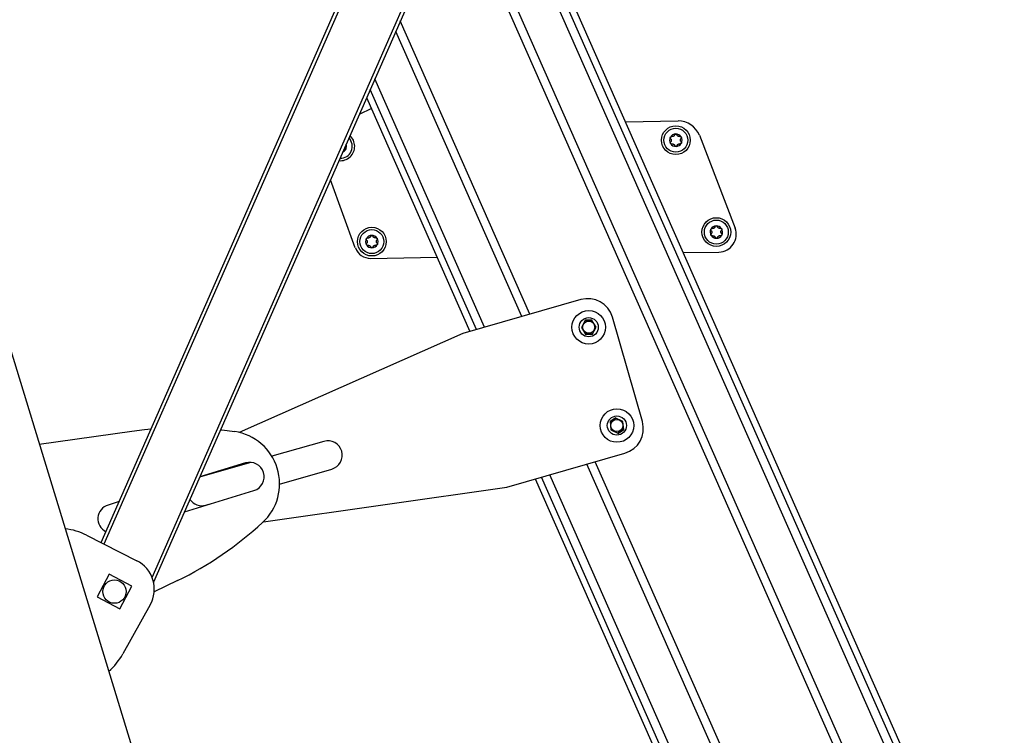
# Model space of a CAD drawing. Extents: x 5 to 415, y 4 to 293.
# Drawn here: x 145 to 166, y 149 to 164 of the extents above; entities that cross this region are included whole.
import ezdxf

# ---------------------------------------------------------------- set-up
doc = ezdxf.new("R2010")
doc.units = 0
doc.linetypes.add('SLD-DURCHGEHEND', pattern=[0])
doc.layers.add('AM_0', color=7, linetype='CONTINUOUS')

msp = doc.modelspace()

# ---------------------------------------------------------------- linework, layer by layer
at = {"layer": 'AM_0', "color": 7, "linetype": 'SLD-DURCHGEHEND'}
for p, q in [((135.57544, 187.69323), (157.69823, 115.33283)), ((146.76614, 153.25269), (159.04483, 181.18247)), ((159.09671, 181.13483), (146.82569, 153.2225)), ((147.82963, 152.52439), (160.19524, 180.65188)), ((160.26542, 180.64587), (147.85957, 152.42684)), ((167.46108, 139.95787), (154.88479, 168.4068)), ((167.28077, 140.02764), (154.81026, 168.23727)), ((166.56382, 141.21062), (154.71354, 168.01726)), ((165.67982, 141.23745), (154.27868, 167.02809)), ((165.5185, 141.16614), (154.18252, 166.80937)), ((155.71057, 158.01799), (153.00662, 164.13461)), ((155.53941, 157.96892), (152.91047, 163.91589)), ((154.76537, 157.74701), (152.4756, 162.92672)), ((154.5932, 157.69765), (152.37888, 162.7067)), ((152.30435, 162.53718), (154.46054, 157.65962)), ((152.40565, 162.30802), (152.15043, 162.18708)), ((157.70436, 162.02864), (158.80037, 162.04856)), ((159.2444, 161.74952), (159.98921, 159.81341)), ((152.06907, 159.40189), (151.54996, 160.82121)), ((152.38818, 159.18311), (153.77591, 159.20833)), ((158.90987, 159.30164), (159.65365, 159.31516)), ((156.77194, 158.32227), (154.30824, 157.61596)), ((158.05626, 155.77767), (157.4316, 157.95657)), ((156.86824, 157.89771), (156.78339, 157.7415)), ((156.78339, 157.7415), (156.87624, 157.58992)), ((157.01078, 157.88079), (156.85687, 157.87679)), ((156.86824, 157.89771), (156.99835, 157.90109)), ((157.0912, 157.7495), (156.99835, 157.90109)), ((157.00635, 157.5933), (157.0912, 157.7495)), ((154.30824, 157.61596), (149.64492, 155.55073)), ((156.8638, 157.61021), (157.01771, 157.61421)), ((157.00635, 157.5933), (156.87624, 157.58992)), ((157.38391, 155.78406), (157.4908, 155.85833)), ((157.38391, 155.78406), (157.39878, 155.60692)), ((157.51233, 155.8482), (157.3859, 155.76034)), ((157.65164, 155.78264), (157.4908, 155.85833)), ((157.6665, 155.6055), (157.65164, 155.78264)), ((145.47631, 155.30895), (147.40602, 155.58016)), ((157.39878, 155.60692), (157.55962, 155.53122)), ((157.53808, 155.54136), (157.66451, 155.62922)), ((157.6665, 155.6055), (157.55962, 155.53122)), ((151.41296, 155.3642), (150.32867, 155.05335)), ((155.22686, 154.4117), (157.69056, 155.11801)), ((149.77986, 154.9139), (148.82454, 154.62183)), ((149.88599, 154.92644), (148.84079, 154.62679)), ((163.38439, 140.22272), (156.8999, 154.89134)), ((163.54572, 140.29404), (157.07106, 154.94041)), ((150.4894, 154.47526), (151.57831, 154.78743)), ((163.71954, 137.49171), (156.12586, 154.66943)), ((155.82104, 154.58204), (163.43223, 137.3647)), ((163.55726, 137.41998), (155.95369, 154.62008)), ((148.50589, 153.89699), (149.95528, 154.34011)), ((150.15293, 153.68895), (155.22686, 154.4117)), ((147.14189, 154.10739), (146.91094, 154.03678)), ((148.95082, 154.03417), (149.01119, 154.05147)), ((146.46374, 153.40604), (147.51066, 152.87515)), ((146.93468, 152.59101), (146.6843, 152.1201)), ((147.40559, 152.34062), (146.93468, 152.59101)), ((148.35985, 152.46033), (147.87333, 152.22303)), ((147.1552, 151.86971), (147.40559, 152.34062)), ((146.6843, 152.1201), (147.1552, 151.86971)), ((147.7916, 151.95623), (147.22054, 150.93067))]:
    msp.add_line(p, q, dxfattribs=at)
at = {"layer": 'AM_0', "color": 7, "linetype": 'SLD-DURCHGEHEND', "flags": 128}
for points in [[(147.40602, 155.58016), (147.67352, 155.61282), (147.80936, 155.62564)], [(149.25778, 155.60729), (149.28732, 155.60396), (149.55445, 155.56837)]]:
    msp.add_lwpolyline(points, dxfattribs=at)
at = {"layer": 'AM_0', "color": 7, "linetype": 'SLD-DURCHGEHEND'}
for centre, radius in [((158.75447, 161.64766), 0.3), ((158.75447, 161.64766), 0.25), ((159.5989, 159.73109), 0.3), ((152.41339, 159.53208), 0.3), ((152.41339, 159.53208), 0.25), ((159.5989, 159.73109), 0.25), ((156.93729, 157.7455), 0.35), ((156.93729, 157.7455), 0.2), ((156.93729, 157.7455), 0.12667), ((157.52521, 155.69478), 0.35), ((157.52521, 155.69478), 0.2), ((157.52521, 155.69478), 0.12667), ((147.04494, 152.23036), 0.24333)]:
    msp.add_circle(centre, radius, dxfattribs=at)
for centre, radius, start, end in [((158.80885, 161.58197), 0.46667, 21.041241, 91.041241), ((151.75562, 161.52045), 0.25, 268.141931, 44.394877), ((151.75562, 161.52045), 0.25, 268.621684, 44.394877), ((151.75562, 161.52045), 0.3, 1.041241, 48.181096), ((158.75447, 161.64766), 0.13, 151.400284, 211.400284), ((158.75447, 161.64766), 0.13, 91.400284, 151.400284), ((158.75447, 161.64766), 0.09484, 179.530512, 183.270056), ((158.75447, 161.64766), 0.09484, 119.530512, 123.270056), ((158.75447, 161.64766), 0.13, 31.400284, 91.400284), ((158.75447, 161.64766), 0.09484, 59.530512, 63.270056), ((158.75447, 161.64766), 0.09484, 359.530512, 3.270056), ((158.75447, 161.64766), 0.13, 331.400284, 31.400284), ((151.75562, 161.52045), 0.3, 264.355712, 1.041241), ((151.75562, 161.52045), 0.13, 292.031358, 331.400284), ((151.75562, 161.52045), 0.13, 331.400284, 20.505449), ((158.75447, 161.64766), 0.13, 211.400284, 271.400284), ((158.75447, 161.64766), 0.09484, 239.530512, 243.270056), ((158.75447, 161.64766), 0.13, 271.400284, 331.400284), ((158.75447, 161.64766), 0.09484, 299.530512, 303.270056), ((159.5989, 159.73109), 0.13, 151.400284, 211.400284), ((159.5989, 159.73109), 0.13, 91.400284, 151.400284), ((159.5989, 159.73109), 0.09484, 119.530512, 123.270056), ((159.5989, 159.73109), 0.13, 31.400284, 91.400284), ((159.5989, 159.73109), 0.09484, 59.530512, 63.270056), ((159.64699, 159.68177), 0.36667, 271.041241, 21.041241), ((159.5989, 159.73109), 0.13, 331.400284, 31.400284), ((152.41339, 159.53208), 0.13, 151.400284, 211.400284), ((152.41339, 159.53208), 0.13, 91.400284, 151.400284), ((152.41339, 159.53208), 0.09484, 119.530512, 123.270056), ((152.41339, 159.53208), 0.13, 31.400284, 91.400284), ((152.41339, 159.53208), 0.09484, 59.530512, 63.270056), ((152.41339, 159.53208), 0.13, 331.400284, 31.400284), ((159.5989, 159.73109), 0.13, 211.400284, 271.400284), ((159.5989, 159.73109), 0.09484, 179.530512, 183.270056), ((159.5989, 159.73109), 0.09484, 239.530512, 243.270056), ((159.5989, 159.73109), 0.13, 271.400284, 331.400284), ((159.5989, 159.73109), 0.09484, 299.530512, 303.270056), ((159.5989, 159.73109), 0.09484, 359.530512, 3.270056), ((152.38213, 159.51639), 0.33333, 200.08987, 271.041241), ((152.41339, 159.53208), 0.13, 211.400284, 271.400284), ((152.41339, 159.53208), 0.09484, 179.530512, 183.270056), ((152.41339, 159.53208), 0.09484, 239.530512, 243.270056), ((152.41339, 159.53208), 0.13, 271.400284, 331.400284), ((152.41339, 159.53208), 0.09484, 299.530512, 303.270056), ((152.41339, 159.53208), 0.09484, 359.530512, 3.270056), ((156.91892, 157.80959), 0.53333, 15.996875, 105.996875), ((157.54358, 155.63069), 0.53333, 285.996875, 15.996875), ((149.38942, 154.48082), 1.1, 312.628775, 81.371225), ((151.49563, 155.07582), 0.3, 285.996875, 105.996875), ((149.86757, 154.627), 0.3, 287, 107), ((146.99865, 153.74989), 0.3, 107, 243.832125), ((148.86814, 154.32255), 0.3, 213.956868, 285.996875), ((145.1033, 159.13724), 7.42874, 296, 312.628775), ((145.86071, 152.21687), 1.33333, 63.110499, 83.276478), ((147.20915, 152.28056), 0.66667, 330.889501, 63.110499), ((146.05563, 151.57933), 1.33333, 310.723522, 330.889501)]:
    msp.add_arc(centre, radius, start, end, dxfattribs=at)
for points, knots in [([(158.6454, 161.67777), (158.64336, 161.68012), (158.63927, 161.68484), (158.63669, 161.69426), (158.63723, 161.70306), (158.63943, 161.70791), (158.64033, 161.70988)], [0, 0, 0, 0, 0.28147023, 0.56449248, 0.82235028, 1, 1, 1, 1]), ([(158.6454, 161.67777), (158.64336, 161.68012), (158.63927, 161.68484), (158.63669, 161.69426), (158.63723, 161.70306), (158.63943, 161.70791), (158.64033, 161.70988)], [0, 0, 0, 0, 0.28147023, 0.56449248, 0.82235028, 1, 1, 1, 1]), ([(158.64033, 161.70988), (158.64068, 161.71049), (158.64239, 161.71345), (158.64662, 161.7181), (158.65375, 161.72228), (158.66194, 161.72426), (158.66731, 161.72344), (158.67007, 161.72302)], [0, 0, 0, 0, 0.05735812, 0.2811826, 0.50744749, 0.74689421, 1, 1, 1, 1]), ([(158.64033, 161.70988), (158.64068, 161.71049), (158.64239, 161.71345), (158.64662, 161.7181), (158.65375, 161.72228), (158.66194, 161.72426), (158.66731, 161.72344), (158.67007, 161.72302)], [0, 0, 0, 0, 0.05735812, 0.2811826, 0.50744749, 0.74689421, 1, 1, 1, 1]), ([(158.6454, 161.67777), (158.64705, 161.67606), (158.65039, 161.6726), (158.6542, 161.66665), (158.65705, 161.66041), (158.65886, 161.65441), (158.65939, 161.6503), (158.65963, 161.64843)], [0, 0, 0, 0, 0.22583242, 0.45720032, 0.64563523, 0.8391284, 1, 1, 1, 1]), ([(158.6454, 161.67777), (158.64705, 161.67606), (158.65039, 161.6726), (158.6542, 161.66665), (158.65705, 161.66041), (158.65886, 161.65441), (158.65939, 161.6503), (158.65963, 161.64843)], [0, 0, 0, 0, 0.22583242, 0.45720032, 0.64563523, 0.8391284, 1, 1, 1, 1]), ([(158.65978, 161.64225), (158.6596, 161.64005), (158.65922, 161.6356), (158.6569, 161.62711), (158.65287, 161.61899), (158.6486, 161.61409), (158.647, 161.61225)], [0, 0, 0, 0, 0.18803015, 0.38237841, 0.7677347, 1, 1, 1, 1]), ([(158.65978, 161.64225), (158.6596, 161.64005), (158.65922, 161.6356), (158.6569, 161.62711), (158.65287, 161.61899), (158.6486, 161.61409), (158.647, 161.61225)], [0, 0, 0, 0, 0.18803015, 0.38237841, 0.7677347, 1, 1, 1, 1]), ([(158.70244, 161.72695), (158.70045, 161.72602), (158.6964, 161.72411), (158.68789, 161.72188), (158.67884, 161.7213), (158.67247, 161.72255), (158.67007, 161.72302)], [0, 0, 0, 0, 0.18803015, 0.38237841, 0.7677347, 1, 1, 1, 1]), ([(158.70244, 161.72695), (158.70045, 161.72602), (158.6964, 161.72411), (158.68789, 161.72188), (158.67884, 161.7213), (158.67247, 161.72255), (158.67007, 161.72302)], [0, 0, 0, 0, 0.18803015, 0.38237841, 0.7677347, 1, 1, 1, 1]), ([(158.72601, 161.75717), (158.72535, 161.75488), (158.72403, 161.75026), (158.72079, 161.74398), (158.7168, 161.73839), (158.71252, 161.73383), (158.70922, 161.73132), (158.70772, 161.73018)], [0, 0, 0, 0, 0.22589234, 0.45732496, 0.64574984, 0.83923281, 1, 1, 1, 1]), ([(158.72601, 161.75717), (158.72535, 161.75488), (158.72403, 161.75026), (158.72079, 161.74398), (158.7168, 161.73839), (158.71252, 161.73383), (158.70922, 161.73132), (158.70772, 161.73018)], [0, 0, 0, 0, 0.22589234, 0.45732496, 0.64574984, 0.83923281, 1, 1, 1, 1]), ([(158.72601, 161.75717), (158.72703, 161.76011), (158.72907, 161.76601), (158.73594, 161.77295), (158.74383, 161.77689), (158.74913, 161.77741), (158.75129, 161.77762)], [0, 0, 0, 0, 0.2816087, 0.5646141, 0.82245865, 1, 1, 1, 1]), ([(158.72601, 161.75717), (158.72703, 161.76011), (158.72907, 161.76601), (158.73594, 161.77295), (158.74383, 161.77689), (158.74913, 161.77741), (158.75129, 161.77762)], [0, 0, 0, 0, 0.2816087, 0.5646141, 0.82245865, 1, 1, 1, 1]), ([(158.75129, 161.77762), (158.75199, 161.77762), (158.75541, 161.77762), (158.76156, 161.77627), (158.76874, 161.77219), (158.77455, 161.76608), (158.77653, 161.76103), (158.77754, 161.75843)], [0, 0, 0, 0, 0.05745952, 0.28128211, 0.50755036, 0.74700475, 1, 1, 1, 1]), ([(158.75129, 161.77762), (158.75199, 161.77762), (158.75541, 161.77762), (158.76156, 161.77627), (158.76874, 161.77219), (158.77455, 161.76608), (158.77653, 161.76103), (158.77754, 161.75843)], [0, 0, 0, 0, 0.05745952, 0.28128211, 0.50755036, 0.74700475, 1, 1, 1, 1]), ([(158.79713, 161.73236), (158.79532, 161.73362), (158.79165, 161.73617), (158.78546, 161.74243), (158.78044, 161.74997), (158.77833, 161.75612), (158.77754, 161.75843)], [0, 0, 0, 0, 0.18803015, 0.38237841, 0.7677347, 1, 1, 1, 1]), ([(158.79713, 161.73236), (158.79532, 161.73362), (158.79165, 161.73617), (158.78546, 161.74243), (158.78044, 161.74997), (158.77833, 161.75612), (158.77754, 161.75843)], [0, 0, 0, 0, 0.18803015, 0.38237841, 0.7677347, 1, 1, 1, 1]), ([(158.83508, 161.72706), (158.83277, 161.72648), (158.8281, 161.72532), (158.82105, 161.72499), (158.81422, 161.72565), (158.80812, 161.72707), (158.8043, 161.72867), (158.80256, 161.7294)], [0, 0, 0, 0, 0.22589213, 0.45732453, 0.64574944, 0.83923245, 1, 1, 1, 1]), ([(158.83508, 161.72706), (158.83277, 161.72648), (158.8281, 161.72532), (158.82105, 161.72499), (158.81422, 161.72565), (158.80812, 161.72707), (158.8043, 161.72867), (158.80256, 161.7294)], [0, 0, 0, 0, 0.22589213, 0.45732453, 0.64574944, 0.83923245, 1, 1, 1, 1]), ([(158.83508, 161.72706), (158.83814, 161.72765), (158.84427, 161.72883), (158.85372, 161.72635), (158.86107, 161.72149), (158.86417, 161.71715), (158.86543, 161.71539)], [0, 0, 0, 0, 0.28160819, 0.56461366, 0.82245826, 1, 1, 1, 1]), ([(158.83508, 161.72706), (158.83814, 161.72765), (158.84427, 161.72883), (158.85372, 161.72635), (158.86107, 161.72149), (158.86417, 161.71715), (158.86543, 161.71539)], [0, 0, 0, 0, 0.28160819, 0.56461366, 0.82245826, 1, 1, 1, 1]), ([(158.84915, 161.65307), (158.84934, 161.65526), (158.84972, 161.65972), (158.85204, 161.6682), (158.85606, 161.67633), (158.86033, 161.68122), (158.86194, 161.68306)], [0, 0, 0, 0, 0.18803015, 0.38237841, 0.7677347, 1, 1, 1, 1]), ([(158.84915, 161.65307), (158.84934, 161.65526), (158.84972, 161.65972), (158.85204, 161.6682), (158.85606, 161.67633), (158.86033, 161.68122), (158.86194, 161.68306)], [0, 0, 0, 0, 0.18803015, 0.38237841, 0.7677347, 1, 1, 1, 1]), ([(158.86354, 161.61754), (158.86189, 161.61925), (158.85854, 161.62271), (158.85473, 161.62866), (158.85189, 161.6349), (158.85007, 161.6409), (158.84954, 161.64501), (158.84931, 161.64688)], [0, 0, 0, 0, 0.22583242, 0.45720032, 0.64563523, 0.8391284, 1, 1, 1, 1]), ([(158.86354, 161.61754), (158.86189, 161.61925), (158.85854, 161.62271), (158.85473, 161.62866), (158.85189, 161.6349), (158.85007, 161.6409), (158.84954, 161.64501), (158.84931, 161.64688)], [0, 0, 0, 0, 0.22583242, 0.45720032, 0.64563523, 0.8391284, 1, 1, 1, 1]), ([(158.86543, 161.71539), (158.86578, 161.71478), (158.86749, 161.71182), (158.8694, 161.70582), (158.86945, 161.69756), (158.86707, 161.68948), (158.86368, 161.68524), (158.86194, 161.68306)], [0, 0, 0, 0, 0.05745915, 0.28128175, 0.50754999, 0.74700435, 1, 1, 1, 1]), ([(158.86543, 161.71539), (158.86578, 161.71478), (158.86749, 161.71182), (158.8694, 161.70582), (158.86945, 161.69756), (158.86707, 161.68948), (158.86368, 161.68524), (158.86194, 161.68306)], [0, 0, 0, 0, 0.05745915, 0.28128175, 0.50754999, 0.74700435, 1, 1, 1, 1]), ([(151.82454, 161.44578), (151.82731, 161.44609), (151.83267, 161.44668), (151.83763, 161.4456), (151.84002, 161.44508)], [0, 0, 0, 0, 0.51834144, 1, 1, 1, 1]), ([(151.82454, 161.44578), (151.82731, 161.44609), (151.83267, 161.44668), (151.83763, 161.4456), (151.84002, 161.44508)], [0, 0, 0, 0, 0.51834144, 1, 1, 1, 1]), ([(151.86976, 161.45822), (151.86941, 161.45762), (151.8677, 161.45465), (151.86347, 161.45), (151.85634, 161.44583), (151.84815, 161.44384), (151.84278, 161.44466), (151.84002, 161.44508)], [0, 0, 0, 0, 0.05735812, 0.2811826, 0.50744749, 0.74689421, 1, 1, 1, 1]), ([(151.86976, 161.45822), (151.86941, 161.45762), (151.8677, 161.45465), (151.86347, 161.45), (151.85634, 161.44583), (151.84815, 161.44384), (151.84278, 161.44466), (151.84002, 161.44508)], [0, 0, 0, 0, 0.05735812, 0.2811826, 0.50744749, 0.74689421, 1, 1, 1, 1]), ([(151.86469, 161.49034), (151.86304, 161.49205), (151.85969, 161.4955), (151.85594, 161.50148), (151.85356, 161.50627), (151.8528, 161.50901), (151.85262, 161.50966)], [0, 0, 0, 0, 0.3207477, 0.64935737, 0.91698974, 1, 1, 1, 1]), ([(151.86469, 161.49034), (151.86304, 161.49205), (151.85969, 161.4955), (151.85594, 161.50148), (151.85356, 161.50627), (151.8528, 161.50901), (151.85262, 161.50966)], [0, 0, 0, 0, 0.3207477, 0.64935737, 0.91698974, 1, 1, 1, 1]), ([(151.86469, 161.49034), (151.86673, 161.48799), (151.87082, 161.48327), (151.8734, 161.47385), (151.87287, 161.46505), (151.87066, 161.4602), (151.86976, 161.45822)], [0, 0, 0, 0, 0.28147023, 0.56449248, 0.82235028, 1, 1, 1, 1]), ([(151.86469, 161.49034), (151.86673, 161.48799), (151.87082, 161.48327), (151.8734, 161.47385), (151.87287, 161.46505), (151.87066, 161.4602), (151.86976, 161.45822)], [0, 0, 0, 0, 0.28147023, 0.56449248, 0.82235028, 1, 1, 1, 1]), ([(158.64351, 161.57992), (158.64316, 161.58053), (158.64145, 161.58349), (158.63954, 161.58949), (158.63948, 161.59775), (158.64186, 161.60583), (158.64526, 161.61007), (158.647, 161.61225)], [0, 0, 0, 0, 0.05745915, 0.28128175, 0.50754999, 0.74700435, 1, 1, 1, 1]), ([(158.64351, 161.57992), (158.64316, 161.58053), (158.64145, 161.58349), (158.63954, 161.58949), (158.63948, 161.59775), (158.64186, 161.60583), (158.64526, 161.61007), (158.647, 161.61225)], [0, 0, 0, 0, 0.05745915, 0.28128175, 0.50754999, 0.74700435, 1, 1, 1, 1]), ([(158.67385, 161.56825), (158.6708, 161.56766), (158.66467, 161.56648), (158.65522, 161.56896), (158.64786, 161.57383), (158.64477, 161.57816), (158.64351, 161.57992)], [0, 0, 0, 0, 0.28160819, 0.56461366, 0.82245826, 1, 1, 1, 1]), ([(158.67385, 161.56825), (158.6708, 161.56766), (158.66467, 161.56648), (158.65522, 161.56896), (158.64786, 161.57383), (158.64477, 161.57816), (158.64351, 161.57992)], [0, 0, 0, 0, 0.28160819, 0.56461366, 0.82245826, 1, 1, 1, 1]), ([(158.67385, 161.56825), (158.67616, 161.56883), (158.68083, 161.56999), (158.68789, 161.57032), (158.69472, 161.56966), (158.70082, 161.56824), (158.70464, 161.56664), (158.70638, 161.56591)], [0, 0, 0, 0, 0.22589213, 0.45732453, 0.64574944, 0.83923245, 1, 1, 1, 1]), ([(158.67385, 161.56825), (158.67616, 161.56883), (158.68083, 161.56999), (158.68789, 161.57032), (158.69472, 161.56966), (158.70082, 161.56824), (158.70464, 161.56664), (158.70638, 161.56591)], [0, 0, 0, 0, 0.22589213, 0.45732453, 0.64574944, 0.83923245, 1, 1, 1, 1]), ([(158.71181, 161.56295), (158.71362, 161.56169), (158.71729, 161.55914), (158.72347, 161.55288), (158.7285, 161.54534), (158.7306, 161.53919), (158.73139, 161.53688)], [0, 0, 0, 0, 0.18803015, 0.38237841, 0.7677347, 1, 1, 1, 1]), ([(158.71181, 161.56295), (158.71362, 161.56169), (158.71729, 161.55914), (158.72347, 161.55288), (158.7285, 161.54534), (158.7306, 161.53919), (158.73139, 161.53688)], [0, 0, 0, 0, 0.18803015, 0.38237841, 0.7677347, 1, 1, 1, 1]), ([(158.75764, 161.51769), (158.75695, 161.51769), (158.75352, 161.51769), (158.74738, 161.51904), (158.7402, 161.52312), (158.73438, 161.52923), (158.73241, 161.53428), (158.73139, 161.53688)], [0, 0, 0, 0, 0.057459517, 0.281282113, 0.507550362, 0.747004754, 1, 1, 1, 1]), ([(158.75764, 161.51769), (158.75695, 161.51769), (158.75352, 161.51769), (158.74738, 161.51904), (158.7402, 161.52312), (158.73438, 161.52923), (158.73241, 161.53428), (158.73139, 161.53688)], [0, 0, 0, 0, 0.057459517, 0.281282113, 0.507550362, 0.747004754, 1, 1, 1, 1]), ([(158.78293, 161.53814), (158.78191, 161.5352), (158.77986, 161.5293), (158.77299, 161.52236), (158.7651, 161.51842), (158.7598, 161.5179), (158.75764, 161.51769)], [0, 0, 0, 0, 0.2816087, 0.5646141, 0.82245865, 1, 1, 1, 1]), ([(158.78293, 161.53814), (158.78191, 161.5352), (158.77986, 161.5293), (158.77299, 161.52236), (158.7651, 161.51842), (158.7598, 161.5179), (158.75764, 161.51769)], [0, 0, 0, 0, 0.2816087, 0.5646141, 0.82245865, 1, 1, 1, 1]), ([(158.78293, 161.53814), (158.78358, 161.54043), (158.78491, 161.54505), (158.78815, 161.55133), (158.79214, 161.55692), (158.79642, 161.56148), (158.79972, 161.56399), (158.80121, 161.56513)], [0, 0, 0, 0, 0.22589234, 0.45732496, 0.64574984, 0.83923281, 1, 1, 1, 1]), ([(158.78293, 161.53814), (158.78358, 161.54043), (158.78491, 161.54505), (158.78815, 161.55133), (158.79214, 161.55692), (158.79642, 161.56148), (158.79972, 161.56399), (158.80121, 161.56513)], [0, 0, 0, 0, 0.22589234, 0.45732496, 0.64574984, 0.83923281, 1, 1, 1, 1]), ([(158.8065, 161.56836), (158.80849, 161.5693), (158.81254, 161.5712), (158.82105, 161.57343), (158.83009, 161.57401), (158.83647, 161.57276), (158.83886, 161.57229)], [0, 0, 0, 0, 0.18803015, 0.38237841, 0.7677347, 1, 1, 1, 1]), ([(158.8065, 161.56836), (158.80849, 161.5693), (158.81254, 161.5712), (158.82105, 161.57343), (158.83009, 161.57401), (158.83647, 161.57276), (158.83886, 161.57229)], [0, 0, 0, 0, 0.18803015, 0.38237841, 0.7677347, 1, 1, 1, 1]), ([(158.86861, 161.58543), (158.86826, 161.58482), (158.86655, 161.58186), (158.86231, 161.57721), (158.85519, 161.57303), (158.84699, 161.57105), (158.84162, 161.57187), (158.83886, 161.57229)], [0, 0, 0, 0, 0.05735812, 0.2811826, 0.50744749, 0.74689421, 1, 1, 1, 1]), ([(158.86861, 161.58543), (158.86826, 161.58482), (158.86655, 161.58186), (158.86231, 161.57721), (158.85519, 161.57303), (158.84699, 161.57105), (158.84162, 161.57187), (158.83886, 161.57229)], [0, 0, 0, 0, 0.05735812, 0.2811826, 0.50744749, 0.74689421, 1, 1, 1, 1]), ([(158.86354, 161.61754), (158.86558, 161.61519), (158.86966, 161.61047), (158.87224, 161.60105), (158.87171, 161.59225), (158.8695, 161.5874), (158.86861, 161.58543)], [0, 0, 0, 0, 0.28147023, 0.56449248, 0.82235028, 1, 1, 1, 1]), ([(158.86354, 161.61754), (158.86558, 161.61519), (158.86966, 161.61047), (158.87224, 161.60105), (158.87171, 161.59225), (158.8695, 161.5874), (158.86861, 161.58543)], [0, 0, 0, 0, 0.28147023, 0.56449248, 0.82235028, 1, 1, 1, 1]), ([(159.48982, 159.7612), (159.48779, 159.76355), (159.4837, 159.76827), (159.48112, 159.77769), (159.48165, 159.78649), (159.48386, 159.79134), (159.48476, 159.79332)], [0, 0, 0, 0, 0.28147023, 0.56449248, 0.82235028, 1, 1, 1, 1]), ([(159.48982, 159.7612), (159.48779, 159.76355), (159.4837, 159.76827), (159.48112, 159.77769), (159.48165, 159.78649), (159.48386, 159.79134), (159.48476, 159.79332)], [0, 0, 0, 0, 0.28147023, 0.56449248, 0.82235028, 1, 1, 1, 1]), ([(159.48476, 159.79332), (159.48511, 159.79392), (159.48682, 159.79688), (159.49105, 159.80153), (159.49818, 159.80571), (159.50637, 159.8077), (159.51174, 159.80688), (159.5145, 159.80646)], [0, 0, 0, 0, 0.05735812, 0.2811826, 0.50744749, 0.74689421, 1, 1, 1, 1]), ([(159.48476, 159.79332), (159.48511, 159.79392), (159.48682, 159.79688), (159.49105, 159.80153), (159.49818, 159.80571), (159.50637, 159.8077), (159.51174, 159.80688), (159.5145, 159.80646)], [0, 0, 0, 0, 0.05735812, 0.2811826, 0.50744749, 0.74689421, 1, 1, 1, 1]), ([(159.54687, 159.81038), (159.54488, 159.80945), (159.54083, 159.80754), (159.53232, 159.80531), (159.52327, 159.80474), (159.5169, 159.80599), (159.5145, 159.80646)], [0, 0, 0, 0, 0.18803015, 0.38237841, 0.7677347, 1, 1, 1, 1]), ([(159.54687, 159.81038), (159.54488, 159.80945), (159.54083, 159.80754), (159.53232, 159.80531), (159.52327, 159.80474), (159.5169, 159.80599), (159.5145, 159.80646)], [0, 0, 0, 0, 0.18803015, 0.38237841, 0.7677347, 1, 1, 1, 1]), ([(159.57044, 159.8406), (159.56978, 159.83832), (159.56846, 159.83369), (159.56522, 159.82741), (159.56123, 159.82183), (159.55694, 159.81726), (159.55365, 159.81475), (159.55215, 159.81361)], [0, 0, 0, 0, 0.22589234, 0.45732496, 0.64574984, 0.83923281, 1, 1, 1, 1]), ([(159.57044, 159.8406), (159.56978, 159.83832), (159.56846, 159.83369), (159.56522, 159.82741), (159.56123, 159.82183), (159.55694, 159.81726), (159.55365, 159.81475), (159.55215, 159.81361)], [0, 0, 0, 0, 0.22589234, 0.45732496, 0.64574984, 0.83923281, 1, 1, 1, 1]), ([(159.57044, 159.8406), (159.57146, 159.84354), (159.5735, 159.84944), (159.58037, 159.85639), (159.58826, 159.86033), (159.59356, 159.86084), (159.59572, 159.86105)], [0, 0, 0, 0, 0.2816087, 0.5646141, 0.82245865, 1, 1, 1, 1]), ([(159.57044, 159.8406), (159.57146, 159.84354), (159.5735, 159.84944), (159.58037, 159.85639), (159.58826, 159.86033), (159.59356, 159.86084), (159.59572, 159.86105)], [0, 0, 0, 0, 0.2816087, 0.5646141, 0.82245865, 1, 1, 1, 1]), ([(159.59572, 159.86105), (159.59642, 159.86105), (159.59984, 159.86105), (159.60599, 159.8597), (159.61316, 159.85562), (159.61898, 159.84952), (159.62095, 159.84446), (159.62197, 159.84186)], [0, 0, 0, 0, 0.05745952, 0.28128211, 0.50755036, 0.74700475, 1, 1, 1, 1]), ([(159.59572, 159.86105), (159.59642, 159.86105), (159.59984, 159.86105), (159.60599, 159.8597), (159.61316, 159.85562), (159.61898, 159.84952), (159.62095, 159.84446), (159.62197, 159.84186)], [0, 0, 0, 0, 0.05745952, 0.28128211, 0.50755036, 0.74700475, 1, 1, 1, 1]), ([(159.64155, 159.81579), (159.63975, 159.81705), (159.63608, 159.8196), (159.62989, 159.82586), (159.62486, 159.83341), (159.62276, 159.83955), (159.62197, 159.84186)], [0, 0, 0, 0, 0.18803015, 0.38237841, 0.7677347, 1, 1, 1, 1]), ([(159.64155, 159.81579), (159.63975, 159.81705), (159.63608, 159.8196), (159.62989, 159.82586), (159.62486, 159.83341), (159.62276, 159.83955), (159.62197, 159.84186)], [0, 0, 0, 0, 0.18803015, 0.38237841, 0.7677347, 1, 1, 1, 1]), ([(159.67951, 159.81049), (159.6772, 159.80991), (159.67253, 159.80875), (159.66548, 159.80842), (159.65864, 159.80908), (159.65255, 159.81051), (159.64872, 159.81211), (159.64699, 159.81283)], [0, 0, 0, 0, 0.22589213, 0.45732453, 0.64574944, 0.83923245, 1, 1, 1, 1]), ([(159.67951, 159.81049), (159.6772, 159.80991), (159.67253, 159.80875), (159.66548, 159.80842), (159.65864, 159.80908), (159.65255, 159.81051), (159.64872, 159.81211), (159.64699, 159.81283)], [0, 0, 0, 0, 0.22589213, 0.45732453, 0.64574944, 0.83923245, 1, 1, 1, 1]), ([(159.67951, 159.81049), (159.68257, 159.81108), (159.6887, 159.81226), (159.69815, 159.80978), (159.7055, 159.80492), (159.7086, 159.80059), (159.70986, 159.79882)], [0, 0, 0, 0, 0.28160819, 0.56461366, 0.82245826, 1, 1, 1, 1]), ([(159.67951, 159.81049), (159.68257, 159.81108), (159.6887, 159.81226), (159.69815, 159.80978), (159.7055, 159.80492), (159.7086, 159.80059), (159.70986, 159.79882)], [0, 0, 0, 0, 0.28160819, 0.56461366, 0.82245826, 1, 1, 1, 1]), ([(159.70986, 159.79882), (159.71021, 159.79821), (159.71192, 159.79525), (159.71383, 159.78926), (159.71388, 159.781), (159.7115, 159.77291), (159.70811, 159.76867), (159.70637, 159.76649)], [0, 0, 0, 0, 0.05745915, 0.28128175, 0.50754999, 0.74700435, 1, 1, 1, 1]), ([(159.70986, 159.79882), (159.71021, 159.79821), (159.71192, 159.79525), (159.71383, 159.78926), (159.71388, 159.781), (159.7115, 159.77291), (159.70811, 159.76867), (159.70637, 159.76649)], [0, 0, 0, 0, 0.05745915, 0.28128175, 0.50754999, 0.74700435, 1, 1, 1, 1]), ([(152.30432, 159.56219), (152.30228, 159.56454), (152.29819, 159.56926), (152.29561, 159.57868), (152.29615, 159.58748), (152.29835, 159.59233), (152.29925, 159.5943)], [0, 0, 0, 0, 0.28147023, 0.56449248, 0.82235028, 1, 1, 1, 1]), ([(152.30432, 159.56219), (152.30228, 159.56454), (152.29819, 159.56926), (152.29561, 159.57868), (152.29615, 159.58748), (152.29835, 159.59233), (152.29925, 159.5943)], [0, 0, 0, 0, 0.28147023, 0.56449248, 0.82235028, 1, 1, 1, 1]), ([(152.29925, 159.5943), (152.2996, 159.59491), (152.30131, 159.59787), (152.30554, 159.60252), (152.31267, 159.6067), (152.32086, 159.60868), (152.32623, 159.60786), (152.32899, 159.60744)], [0, 0, 0, 0, 0.05735812, 0.2811826, 0.50744749, 0.74689421, 1, 1, 1, 1]), ([(152.29925, 159.5943), (152.2996, 159.59491), (152.30131, 159.59787), (152.30554, 159.60252), (152.31267, 159.6067), (152.32086, 159.60868), (152.32623, 159.60786), (152.32899, 159.60744)], [0, 0, 0, 0, 0.05735812, 0.2811826, 0.50744749, 0.74689421, 1, 1, 1, 1]), ([(152.36136, 159.61137), (152.35937, 159.61044), (152.35532, 159.60853), (152.34681, 159.6063), (152.33776, 159.60572), (152.33139, 159.60697), (152.32899, 159.60744)], [0, 0, 0, 0, 0.18803015, 0.38237841, 0.7677347, 1, 1, 1, 1]), ([(152.36136, 159.61137), (152.35937, 159.61044), (152.35532, 159.60853), (152.34681, 159.6063), (152.33776, 159.60572), (152.33139, 159.60697), (152.32899, 159.60744)], [0, 0, 0, 0, 0.18803015, 0.38237841, 0.7677347, 1, 1, 1, 1]), ([(152.38493, 159.64159), (152.38427, 159.6393), (152.38295, 159.63468), (152.37971, 159.6284), (152.37572, 159.62282), (152.37144, 159.61825), (152.36814, 159.61574), (152.36664, 159.6146)], [0, 0, 0, 0, 0.22589234, 0.45732496, 0.64574984, 0.83923281, 1, 1, 1, 1]), ([(152.38493, 159.64159), (152.38427, 159.6393), (152.38295, 159.63468), (152.37971, 159.6284), (152.37572, 159.62282), (152.37144, 159.61825), (152.36814, 159.61574), (152.36664, 159.6146)], [0, 0, 0, 0, 0.22589234, 0.45732496, 0.64574984, 0.83923281, 1, 1, 1, 1]), ([(152.38493, 159.64159), (152.38595, 159.64453), (152.38799, 159.65043), (152.39486, 159.65737), (152.40275, 159.66131), (152.40805, 159.66183), (152.41021, 159.66204)], [0, 0, 0, 0, 0.2816087, 0.5646141, 0.82245865, 1, 1, 1, 1]), ([(152.38493, 159.64159), (152.38595, 159.64453), (152.38799, 159.65043), (152.39486, 159.65737), (152.40275, 159.66131), (152.40805, 159.66183), (152.41021, 159.66204)], [0, 0, 0, 0, 0.2816087, 0.5646141, 0.82245865, 1, 1, 1, 1]), ([(152.41021, 159.66204), (152.41091, 159.66204), (152.41433, 159.66204), (152.42048, 159.66069), (152.42766, 159.65661), (152.43347, 159.6505), (152.43545, 159.64545), (152.43646, 159.64285)], [0, 0, 0, 0, 0.05745952, 0.28128211, 0.50755036, 0.74700475, 1, 1, 1, 1]), ([(152.41021, 159.66204), (152.41091, 159.66204), (152.41433, 159.66204), (152.42048, 159.66069), (152.42766, 159.65661), (152.43347, 159.6505), (152.43545, 159.64545), (152.43646, 159.64285)], [0, 0, 0, 0, 0.05745952, 0.28128211, 0.50755036, 0.74700475, 1, 1, 1, 1]), ([(152.45605, 159.61678), (152.45424, 159.61804), (152.45057, 159.62059), (152.44438, 159.62685), (152.43936, 159.63439), (152.43725, 159.64054), (152.43646, 159.64285)], [0, 0, 0, 0, 0.18803015, 0.38237841, 0.7677347, 1, 1, 1, 1]), ([(152.45605, 159.61678), (152.45424, 159.61804), (152.45057, 159.62059), (152.44438, 159.62685), (152.43936, 159.63439), (152.43725, 159.64054), (152.43646, 159.64285)], [0, 0, 0, 0, 0.18803015, 0.38237841, 0.7677347, 1, 1, 1, 1]), ([(152.494, 159.61148), (152.49169, 159.6109), (152.48702, 159.60974), (152.47997, 159.60941), (152.47314, 159.61007), (152.46704, 159.61149), (152.46322, 159.61309), (152.46148, 159.61382)], [0, 0, 0, 0, 0.22589213, 0.45732453, 0.64574944, 0.83923245, 1, 1, 1, 1]), ([(152.494, 159.61148), (152.49169, 159.6109), (152.48702, 159.60974), (152.47997, 159.60941), (152.47314, 159.61007), (152.46704, 159.61149), (152.46322, 159.61309), (152.46148, 159.61382)], [0, 0, 0, 0, 0.22589213, 0.45732453, 0.64574944, 0.83923245, 1, 1, 1, 1]), ([(152.494, 159.61148), (152.49706, 159.61207), (152.50319, 159.61325), (152.51264, 159.61077), (152.51999, 159.60591), (152.52309, 159.60157), (152.52435, 159.59981)], [0, 0, 0, 0, 0.28160819, 0.56461366, 0.82245826, 1, 1, 1, 1]), ([(152.494, 159.61148), (152.49706, 159.61207), (152.50319, 159.61325), (152.51264, 159.61077), (152.51999, 159.60591), (152.52309, 159.60157), (152.52435, 159.59981)], [0, 0, 0, 0, 0.28160819, 0.56461366, 0.82245826, 1, 1, 1, 1]), ([(152.52435, 159.59981), (152.5247, 159.5992), (152.52641, 159.59624), (152.52832, 159.59024), (152.52837, 159.58198), (152.52599, 159.5739), (152.5226, 159.56966), (152.52086, 159.56748)], [0, 0, 0, 0, 0.05745915, 0.281281752, 0.50754999, 0.747004353, 1, 1, 1, 1]), ([(152.52435, 159.59981), (152.5247, 159.5992), (152.52641, 159.59624), (152.52832, 159.59024), (152.52837, 159.58198), (152.52599, 159.5739), (152.5226, 159.56966), (152.52086, 159.56748)], [0, 0, 0, 0, 0.05745915, 0.281281752, 0.50754999, 0.747004353, 1, 1, 1, 1]), ([(159.48793, 159.66336), (159.48759, 159.66396), (159.48587, 159.66693), (159.48397, 159.67292), (159.48391, 159.68118), (159.48629, 159.68927), (159.48968, 159.69351), (159.49143, 159.69568)], [0, 0, 0, 0, 0.05745915, 0.28128175, 0.50754999, 0.74700435, 1, 1, 1, 1]), ([(159.48793, 159.66336), (159.48759, 159.66396), (159.48587, 159.66693), (159.48397, 159.67292), (159.48391, 159.68118), (159.48629, 159.68927), (159.48968, 159.69351), (159.49143, 159.69568)], [0, 0, 0, 0, 0.05745915, 0.28128175, 0.50754999, 0.74700435, 1, 1, 1, 1]), ([(159.51828, 159.65168), (159.51523, 159.6511), (159.5091, 159.64992), (159.49965, 159.6524), (159.49229, 159.65726), (159.4892, 159.66159), (159.48793, 159.66336)], [0, 0, 0, 0, 0.28160819, 0.56461366, 0.82245826, 1, 1, 1, 1]), ([(159.51828, 159.65168), (159.51523, 159.6511), (159.5091, 159.64992), (159.49965, 159.6524), (159.49229, 159.65726), (159.4892, 159.66159), (159.48793, 159.66336)], [0, 0, 0, 0, 0.28160819, 0.56461366, 0.82245826, 1, 1, 1, 1]), ([(159.48982, 159.7612), (159.49148, 159.75949), (159.49482, 159.75603), (159.49863, 159.75009), (159.50148, 159.74384), (159.50329, 159.73785), (159.50382, 159.73373), (159.50406, 159.73186)], [0, 0, 0, 0, 0.22583242, 0.45720032, 0.64563523, 0.8391284, 1, 1, 1, 1]), ([(159.48982, 159.7612), (159.49148, 159.75949), (159.49482, 159.75603), (159.49863, 159.75009), (159.50148, 159.74384), (159.50329, 159.73785), (159.50382, 159.73373), (159.50406, 159.73186)], [0, 0, 0, 0, 0.22583242, 0.45720032, 0.64563523, 0.8391284, 1, 1, 1, 1]), ([(159.50421, 159.72568), (159.50402, 159.72349), (159.50365, 159.71903), (159.50132, 159.71054), (159.4973, 159.70242), (159.49303, 159.69752), (159.49143, 159.69568)], [0, 0, 0, 0, 0.18803015, 0.38237841, 0.7677347, 1, 1, 1, 1]), ([(159.50421, 159.72568), (159.50402, 159.72349), (159.50365, 159.71903), (159.50132, 159.71054), (159.4973, 159.70242), (159.49303, 159.69752), (159.49143, 159.69568)], [0, 0, 0, 0, 0.18803015, 0.38237841, 0.7677347, 1, 1, 1, 1]), ([(159.51828, 159.65168), (159.52059, 159.65226), (159.52526, 159.65343), (159.53232, 159.65376), (159.53915, 159.65309), (159.54524, 159.65167), (159.54907, 159.65007), (159.5508, 159.64934)], [0, 0, 0, 0, 0.22589213, 0.45732453, 0.64574944, 0.83923245, 1, 1, 1, 1]), ([(159.51828, 159.65168), (159.52059, 159.65226), (159.52526, 159.65343), (159.53232, 159.65376), (159.53915, 159.65309), (159.54524, 159.65167), (159.54907, 159.65007), (159.5508, 159.64934)], [0, 0, 0, 0, 0.22589213, 0.45732453, 0.64574944, 0.83923245, 1, 1, 1, 1]), ([(159.55624, 159.64638), (159.55804, 159.64513), (159.56172, 159.64257), (159.5679, 159.63632), (159.57293, 159.62877), (159.57503, 159.62262), (159.57582, 159.62031)], [0, 0, 0, 0, 0.18803015, 0.38237841, 0.7677347, 1, 1, 1, 1]), ([(159.55624, 159.64638), (159.55804, 159.64513), (159.56172, 159.64257), (159.5679, 159.63632), (159.57293, 159.62877), (159.57503, 159.62262), (159.57582, 159.62031)], [0, 0, 0, 0, 0.18803015, 0.38237841, 0.7677347, 1, 1, 1, 1]), ([(159.60207, 159.60113), (159.60137, 159.60113), (159.59795, 159.60113), (159.59181, 159.60247), (159.58463, 159.60655), (159.57881, 159.61266), (159.57684, 159.61772), (159.57582, 159.62031)], [0, 0, 0, 0, 0.057459517, 0.281282113, 0.507550362, 0.747004754, 1, 1, 1, 1]), ([(159.60207, 159.60113), (159.60137, 159.60113), (159.59795, 159.60113), (159.59181, 159.60247), (159.58463, 159.60655), (159.57881, 159.61266), (159.57684, 159.61772), (159.57582, 159.62031)], [0, 0, 0, 0, 0.057459517, 0.281282113, 0.507550362, 0.747004754, 1, 1, 1, 1]), ([(159.62735, 159.62157), (159.62634, 159.61863), (159.62429, 159.61273), (159.61742, 159.60579), (159.60953, 159.60185), (159.60423, 159.60134), (159.60207, 159.60113)], [0, 0, 0, 0, 0.2816087, 0.5646141, 0.82245865, 1, 1, 1, 1]), ([(159.62735, 159.62157), (159.62634, 159.61863), (159.62429, 159.61273), (159.61742, 159.60579), (159.60953, 159.60185), (159.60423, 159.60134), (159.60207, 159.60113)], [0, 0, 0, 0, 0.2816087, 0.5646141, 0.82245865, 1, 1, 1, 1]), ([(159.62735, 159.62157), (159.62801, 159.62386), (159.62934, 159.62849), (159.63258, 159.63476), (159.63657, 159.64035), (159.64085, 159.64491), (159.64415, 159.64743), (159.64564, 159.64857)], [0, 0, 0, 0, 0.22589234, 0.45732496, 0.64574984, 0.83923281, 1, 1, 1, 1]), ([(159.62735, 159.62157), (159.62801, 159.62386), (159.62934, 159.62849), (159.63258, 159.63476), (159.63657, 159.64035), (159.64085, 159.64491), (159.64415, 159.64743), (159.64564, 159.64857)], [0, 0, 0, 0, 0.22589234, 0.45732496, 0.64574984, 0.83923281, 1, 1, 1, 1]), ([(159.65092, 159.65179), (159.65292, 159.65273), (159.65696, 159.65463), (159.66547, 159.65686), (159.67452, 159.65744), (159.6809, 159.65619), (159.68329, 159.65572)], [0, 0, 0, 0, 0.18803015, 0.38237841, 0.7677347, 1, 1, 1, 1]), ([(159.65092, 159.65179), (159.65292, 159.65273), (159.65696, 159.65463), (159.66547, 159.65686), (159.67452, 159.65744), (159.6809, 159.65619), (159.68329, 159.65572)], [0, 0, 0, 0, 0.18803015, 0.38237841, 0.7677347, 1, 1, 1, 1]), ([(159.71303, 159.66886), (159.71269, 159.66825), (159.71097, 159.66529), (159.70674, 159.66064), (159.69961, 159.65647), (159.69142, 159.65448), (159.68605, 159.6553), (159.68329, 159.65572)], [0, 0, 0, 0, 0.05735812, 0.2811826, 0.50744749, 0.74689421, 1, 1, 1, 1]), ([(159.71303, 159.66886), (159.71269, 159.66825), (159.71097, 159.66529), (159.70674, 159.66064), (159.69961, 159.65647), (159.69142, 159.65448), (159.68605, 159.6553), (159.68329, 159.65572)], [0, 0, 0, 0, 0.05735812, 0.2811826, 0.50744749, 0.74689421, 1, 1, 1, 1]), ([(159.69358, 159.7365), (159.69377, 159.73869), (159.69414, 159.74315), (159.69647, 159.75163), (159.70049, 159.75976), (159.70476, 159.76465), (159.70637, 159.76649)], [0, 0, 0, 0, 0.18803015, 0.38237841, 0.7677347, 1, 1, 1, 1]), ([(159.69358, 159.7365), (159.69377, 159.73869), (159.69414, 159.74315), (159.69647, 159.75163), (159.70049, 159.75976), (159.70476, 159.76465), (159.70637, 159.76649)], [0, 0, 0, 0, 0.18803015, 0.38237841, 0.7677347, 1, 1, 1, 1]), ([(159.70797, 159.70098), (159.70632, 159.70269), (159.70297, 159.70615), (159.69916, 159.71209), (159.69632, 159.71834), (159.6945, 159.72433), (159.69397, 159.72844), (159.69373, 159.73031)], [0, 0, 0, 0, 0.22583242, 0.45720032, 0.64563523, 0.8391284, 1, 1, 1, 1]), ([(159.70797, 159.70098), (159.70632, 159.70269), (159.70297, 159.70615), (159.69916, 159.71209), (159.69632, 159.71834), (159.6945, 159.72433), (159.69397, 159.72844), (159.69373, 159.73031)], [0, 0, 0, 0, 0.22583242, 0.45720032, 0.64563523, 0.8391284, 1, 1, 1, 1]), ([(159.70797, 159.70098), (159.71001, 159.69862), (159.71409, 159.69391), (159.71667, 159.68449), (159.71614, 159.67568), (159.71393, 159.67084), (159.71303, 159.66886)], [0, 0, 0, 0, 0.28147023, 0.56449248, 0.82235028, 1, 1, 1, 1]), ([(159.70797, 159.70098), (159.71001, 159.69862), (159.71409, 159.69391), (159.71667, 159.68449), (159.71614, 159.67568), (159.71393, 159.67084), (159.71303, 159.66886)], [0, 0, 0, 0, 0.28147023, 0.56449248, 0.82235028, 1, 1, 1, 1]), ([(152.30243, 159.46434), (152.30208, 159.46495), (152.30037, 159.46791), (152.29846, 159.47391), (152.2984, 159.48217), (152.30078, 159.49025), (152.30418, 159.49449), (152.30592, 159.49667)], [0, 0, 0, 0, 0.05745915, 0.28128175, 0.50754999, 0.74700435, 1, 1, 1, 1]), ([(152.30243, 159.46434), (152.30208, 159.46495), (152.30037, 159.46791), (152.29846, 159.47391), (152.2984, 159.48217), (152.30078, 159.49025), (152.30418, 159.49449), (152.30592, 159.49667)], [0, 0, 0, 0, 0.05745915, 0.28128175, 0.50754999, 0.74700435, 1, 1, 1, 1]), ([(152.33277, 159.45267), (152.32972, 159.45208), (152.32359, 159.4509), (152.31414, 159.45338), (152.30678, 159.45825), (152.30369, 159.46258), (152.30243, 159.46434)], [0, 0, 0, 0, 0.28160819, 0.56461366, 0.82245826, 1, 1, 1, 1]), ([(152.33277, 159.45267), (152.32972, 159.45208), (152.32359, 159.4509), (152.31414, 159.45338), (152.30678, 159.45825), (152.30369, 159.46258), (152.30243, 159.46434)], [0, 0, 0, 0, 0.28160819, 0.56461366, 0.82245826, 1, 1, 1, 1]), ([(152.30432, 159.56219), (152.30597, 159.56048), (152.30931, 159.55702), (152.31312, 159.55107), (152.31597, 159.54483), (152.31778, 159.53883), (152.31831, 159.53472), (152.31855, 159.53285)], [0, 0, 0, 0, 0.225832423, 0.457200315, 0.645635233, 0.8391284, 1, 1, 1, 1]), ([(152.30432, 159.56219), (152.30597, 159.56048), (152.30931, 159.55702), (152.31312, 159.55107), (152.31597, 159.54483), (152.31778, 159.53883), (152.31831, 159.53472), (152.31855, 159.53285)], [0, 0, 0, 0, 0.225832423, 0.457200315, 0.645635233, 0.8391284, 1, 1, 1, 1]), ([(152.3187, 159.52667), (152.31852, 159.52447), (152.31814, 159.52002), (152.31582, 159.51153), (152.31179, 159.50341), (152.30752, 159.49851), (152.30592, 159.49667)], [0, 0, 0, 0, 0.18803015, 0.38237841, 0.7677347, 1, 1, 1, 1]), ([(152.3187, 159.52667), (152.31852, 159.52447), (152.31814, 159.52002), (152.31582, 159.51153), (152.31179, 159.50341), (152.30752, 159.49851), (152.30592, 159.49667)], [0, 0, 0, 0, 0.18803015, 0.38237841, 0.7677347, 1, 1, 1, 1]), ([(152.33277, 159.45267), (152.33508, 159.45325), (152.33975, 159.45441), (152.34681, 159.45474), (152.35364, 159.45408), (152.35974, 159.45266), (152.36356, 159.45106), (152.3653, 159.45033)], [0, 0, 0, 0, 0.22589213, 0.45732453, 0.64574944, 0.83923245, 1, 1, 1, 1]), ([(152.33277, 159.45267), (152.33508, 159.45325), (152.33975, 159.45441), (152.34681, 159.45474), (152.35364, 159.45408), (152.35974, 159.45266), (152.36356, 159.45106), (152.3653, 159.45033)], [0, 0, 0, 0, 0.22589213, 0.45732453, 0.64574944, 0.83923245, 1, 1, 1, 1]), ([(152.37073, 159.44737), (152.37254, 159.44611), (152.37621, 159.44356), (152.38239, 159.4373), (152.38742, 159.42976), (152.38952, 159.42361), (152.39031, 159.4213)], [0, 0, 0, 0, 0.18803015, 0.38237841, 0.7677347, 1, 1, 1, 1]), ([(152.37073, 159.44737), (152.37254, 159.44611), (152.37621, 159.44356), (152.38239, 159.4373), (152.38742, 159.42976), (152.38952, 159.42361), (152.39031, 159.4213)], [0, 0, 0, 0, 0.18803015, 0.38237841, 0.7677347, 1, 1, 1, 1]), ([(152.41656, 159.40211), (152.41587, 159.40211), (152.41244, 159.40211), (152.4063, 159.40346), (152.39912, 159.40754), (152.3933, 159.41365), (152.39133, 159.4187), (152.39031, 159.4213)], [0, 0, 0, 0, 0.05745952, 0.28128211, 0.50755036, 0.74700475, 1, 1, 1, 1]), ([(152.41656, 159.40211), (152.41587, 159.40211), (152.41244, 159.40211), (152.4063, 159.40346), (152.39912, 159.40754), (152.3933, 159.41365), (152.39133, 159.4187), (152.39031, 159.4213)], [0, 0, 0, 0, 0.05745952, 0.28128211, 0.50755036, 0.74700475, 1, 1, 1, 1]), ([(152.44185, 159.42256), (152.44083, 159.41962), (152.43878, 159.41372), (152.43191, 159.40678), (152.42402, 159.40284), (152.41873, 159.40232), (152.41656, 159.40211)], [0, 0, 0, 0, 0.2816087, 0.5646141, 0.82245865, 1, 1, 1, 1]), ([(152.44185, 159.42256), (152.44083, 159.41962), (152.43878, 159.41372), (152.43191, 159.40678), (152.42402, 159.40284), (152.41873, 159.40232), (152.41656, 159.40211)], [0, 0, 0, 0, 0.2816087, 0.5646141, 0.82245865, 1, 1, 1, 1]), ([(152.44185, 159.42256), (152.4425, 159.42485), (152.44383, 159.42947), (152.44707, 159.43575), (152.45106, 159.44134), (152.45534, 159.4459), (152.45864, 159.44841), (152.46013, 159.44955)], [0, 0, 0, 0, 0.22589234, 0.45732496, 0.64574984, 0.83923281, 1, 1, 1, 1]), ([(152.44185, 159.42256), (152.4425, 159.42485), (152.44383, 159.42947), (152.44707, 159.43575), (152.45106, 159.44134), (152.45534, 159.4459), (152.45864, 159.44841), (152.46013, 159.44955)], [0, 0, 0, 0, 0.22589234, 0.45732496, 0.64574984, 0.83923281, 1, 1, 1, 1]), ([(152.46542, 159.45278), (152.46741, 159.45372), (152.47146, 159.45562), (152.47997, 159.45785), (152.48901, 159.45843), (152.49539, 159.45718), (152.49778, 159.45671)], [0, 0, 0, 0, 0.18803015, 0.38237841, 0.7677347, 1, 1, 1, 1]), ([(152.46542, 159.45278), (152.46741, 159.45372), (152.47146, 159.45562), (152.47997, 159.45785), (152.48901, 159.45843), (152.49539, 159.45718), (152.49778, 159.45671)], [0, 0, 0, 0, 0.18803015, 0.38237841, 0.7677347, 1, 1, 1, 1]), ([(152.52753, 159.46985), (152.52718, 159.46924), (152.52547, 159.46628), (152.52123, 159.46163), (152.51411, 159.45745), (152.50591, 159.45547), (152.50054, 159.45629), (152.49778, 159.45671)], [0, 0, 0, 0, 0.05735812, 0.2811826, 0.50744749, 0.74689421, 1, 1, 1, 1]), ([(152.52753, 159.46985), (152.52718, 159.46924), (152.52547, 159.46628), (152.52123, 159.46163), (152.51411, 159.45745), (152.50591, 159.45547), (152.50054, 159.45629), (152.49778, 159.45671)], [0, 0, 0, 0, 0.05735812, 0.2811826, 0.50744749, 0.74689421, 1, 1, 1, 1]), ([(152.50807, 159.53749), (152.50826, 159.53968), (152.50864, 159.54414), (152.51096, 159.55262), (152.51498, 159.56075), (152.51925, 159.56564), (152.52086, 159.56748)], [0, 0, 0, 0, 0.18803015, 0.38237841, 0.7677347, 1, 1, 1, 1]), ([(152.50807, 159.53749), (152.50826, 159.53968), (152.50864, 159.54414), (152.51096, 159.55262), (152.51498, 159.56075), (152.51925, 159.56564), (152.52086, 159.56748)], [0, 0, 0, 0, 0.18803015, 0.38237841, 0.7677347, 1, 1, 1, 1]), ([(152.52246, 159.50196), (152.52081, 159.50367), (152.51746, 159.50713), (152.51365, 159.51308), (152.51081, 159.51932), (152.50899, 159.52532), (152.50846, 159.52943), (152.50823, 159.5313)], [0, 0, 0, 0, 0.22583242, 0.45720032, 0.64563523, 0.8391284, 1, 1, 1, 1]), ([(152.52246, 159.50196), (152.52081, 159.50367), (152.51746, 159.50713), (152.51365, 159.51308), (152.51081, 159.51932), (152.50899, 159.52532), (152.50846, 159.52943), (152.50823, 159.5313)], [0, 0, 0, 0, 0.22583242, 0.45720032, 0.64563523, 0.8391284, 1, 1, 1, 1]), ([(152.52246, 159.50196), (152.5245, 159.49961), (152.52858, 159.49489), (152.53116, 159.48547), (152.53063, 159.47667), (152.52843, 159.47182), (152.52753, 159.46985)], [0, 0, 0, 0, 0.28147023, 0.56449248, 0.82235028, 1, 1, 1, 1]), ([(152.52246, 159.50196), (152.5245, 159.49961), (152.52858, 159.49489), (152.53116, 159.48547), (152.53063, 159.47667), (152.52843, 159.47182), (152.52753, 159.46985)], [0, 0, 0, 0, 0.28147023, 0.56449248, 0.82235028, 1, 1, 1, 1])]:
    msp.add_open_spline(points, degree=3, knots=knots, dxfattribs=at)

doc.saveas('drawing.dxf')
